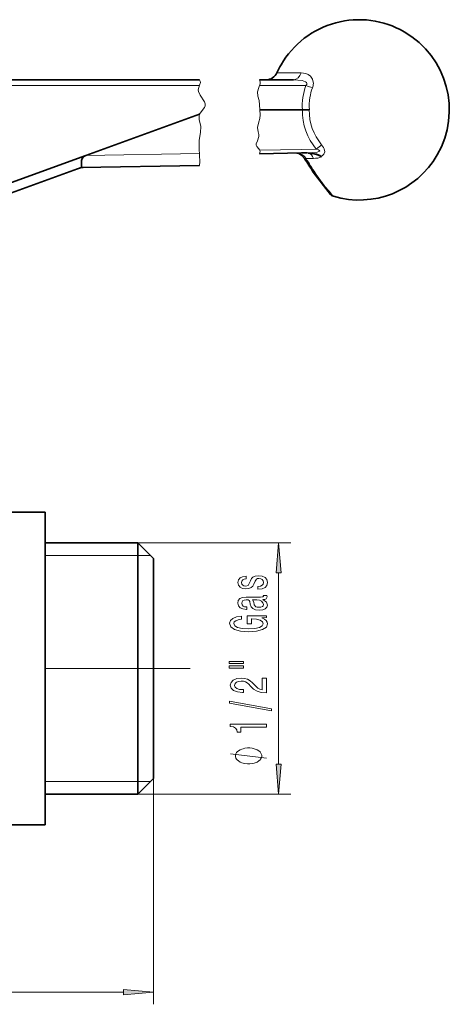
# Model space of a CAD drawing. Extents: x 0 to 210, y 0 to 297.
# Drawn here: x 126 to 162, y 156 to 238 of the extents above; entities that cross this region are included whole.
import ezdxf

# ---------------------------------------------------------------- set-up
doc = ezdxf.new("R2010")
doc.units = 0
doc.linetypes.add('DASHDOT', pattern=[18.5, 12, -3, 0.5, -3])

msp = doc.modelspace()

# ---------------------------------------------------------------- linework, layer by layer
at = {"color": 7, "lineweight": 13}
for p, q in [((148.954, 233.556), (147.468, 233.556)), ((149.489, 233.556), (148.954, 233.556)), ((114.718, 232.494), (141.028, 232.494)), ((146.028, 232.494), (149.878, 232.494)), ((141.028, 226.838), (131.571, 226.673)), ((146.028, 227.125), (149.517, 227.179)), ((149.522, 227.179), (150.742, 227.2)), ((149.918, 226.42), (149.89, 226.42)), ((150.515, 226.431), (149.918, 226.42)), ((151.593, 223.944), (151.463, 224.107)), ((152, 223.461), (151.797, 223.698)), ((152, 223.461), (152.072, 223.379)), ((152.136, 223.306), (152.072, 223.379)), ((152.136, 223.306), (152.16, 223.28)), ((135.894, 194.468), (148.609, 194.468)), ((128.194, 193.418), (135.894, 193.418)), ((135.894, 193.418), (136.944, 193.418)), ((147.609, 176.058), (147.609, 191.977)), ((137.194, 176.018), (137.194, 156.09)), ((128.194, 174.618), (135.894, 174.618)), ((136.944, 174.618), (135.894, 174.618)), ((135.894, 173.568), (148.609, 173.568)), ((78.685, 157.09), (134.704, 157.09))]:
    msp.add_line(p, q, dxfattribs=at)
at = {"color": 7, "lineweight": 35}
for p, q in [((114.705, 232.968), (141.028, 232.968)), ((146.028, 232.968), (148.847, 232.968)), ((131.571, 226.673), (141.028, 230.115)), ((149.579, 230.468), (146.028, 230.468)), ((149.581, 230.468), (149.579, 230.468)), ((149.581, 230.468), (150.161, 230.468)), ((146.028, 226.823), (149.514, 226.884)), ((149.522, 226.884), (149.97, 226.892)), ((150.069, 226.88), (150.104, 226.877)), ((131.571, 226.673), (118.715, 221.994)), ((131.195, 225.685), (119.691, 221.498)), ((141.028, 225.856), (131.194, 225.685)), ((151.933, 223.422), (150.48, 225.301)), ((151.933, 223.422), (151.93, 223.426)), ((125.194, 197.018), (128.194, 197.018)), ((128.194, 195.426), (128.194, 197.018)), ((128.194, 171.018), (128.194, 195.426)), ((135.894, 194.468), (128.194, 194.468)), ((135.894, 194.468), (135.894, 189.028)), ((137.194, 193.168), (135.894, 194.468)), ((137.194, 193.168), (137.194, 188.404)), ((135.894, 189.028), (135.894, 173.568)), ((137.194, 188.404), (137.194, 174.868)), ((137.194, 174.868), (135.894, 173.568)), ((135.894, 173.568), (128.194, 173.568)), ((125.194, 171.018), (128.194, 171.018))]:
    msp.add_line(p, q, dxfattribs=at)
at = {"color": 7, "linetype": 'DASHDOT', "lineweight": 13}
msp.add_line((140.262, 184.018), (68.427, 184.018), dxfattribs=at)
at = {"color": 7, "lineweight": 13}
for points in [[(150.495, 232.665), (150.429, 233.014), (150.247, 233.271), (150.074, 233.403), (149.881, 233.492), (149.489, 233.556)], [(141.028, 232.968), (141.09, 232.862), (141.105, 232.756), (141.035, 232.51), (140.921, 232.128), (140.937, 231.983), (141.085, 231.693), (141.439, 231.143), (141.486, 230.963), (141.485, 230.807), (141.443, 230.665), (141.257, 230.405), (141.028, 230.115), (140.985, 229.976), (141.008, 229.659), (141.138, 229.085), (141.123, 228.591), (141.003, 227.955), (140.994, 227.257), (141.048, 226.134), (141.028, 225.856)], [(146.028, 232.968), (146.07, 232.796), (146.067, 232.639), (145.958, 232.333), (145.842, 231.966), (145.887, 231.616), (145.976, 231.251), (146.013, 230.894), (146.059, 230.048), (146.04, 229.761), (145.965, 229.474), (145.854, 229.009), (145.911, 228.65), (145.958, 228.434), (145.957, 228.245), (145.84, 227.905), (145.743, 227.653), (145.736, 227.588), (145.741, 227.532), (145.782, 227.43), (145.964, 227.216), (146.018, 227.142), (146.047, 227.084), (146.061, 227.029), (146.028, 226.823)], [(148.847, 232.968), (149.209, 232.951), (149.554, 232.898), (149.835, 232.8), (149.924, 232.734), (149.951, 232.695), (149.962, 232.623), (149.947, 232.578), (149.878, 232.494)], [(149.108, 226.877), (149.328, 226.848), (149.531, 226.757), (149.723, 226.609), (149.89, 226.42)], [(149.97, 226.892), (150.389, 226.91), (150.808, 226.961), (150.946, 226.998), (151.003, 227.026), (151.017, 227.038), (151.028, 227.062), (150.924, 227.142), (150.742, 227.2)], [(151.184, 227.569), (151.339, 227.353), (151.397, 227.234), (151.439, 226.992), (151.367, 226.783), (151.269, 226.673), (151.147, 226.589)], [(146.609, 176.567), (143.609, 176.927)]]:
    msp.add_lwpolyline(points, dxfattribs=at)
at = {"color": 7, "lineweight": 35}
for points in [[(149.762, 226.422), (149.542, 226.687), (149.283, 226.849), (149.112, 226.877)], [(151.147, 226.589), (151.027, 226.669), (150.759, 226.774), (150.532, 226.825), (150.069, 226.88)], [(150.104, 226.877), (150.555, 226.813), (150.848, 226.736), (150.989, 226.68), (151.182, 226.561)], [(131.571, 226.673), (131.413, 226.601), (131.259, 226.431), (131.222, 226.266), (131.215, 226.047), (131.215, 225.757), (131.208, 225.707), (131.202, 225.692), (131.198, 225.686), (131.195, 225.685)]]:
    msp.add_lwpolyline(points, dxfattribs=at)
at = {"color": 7, "lineweight": 13}
for points in [[(147.827, 191.977), (147.609, 194.468), (147.391, 191.977)], [(145.256, 191.313), (145.169, 191.092), (145.07, 190.929), (144.867, 190.874), (144.724, 190.89), (144.621, 190.944), (144.556, 191.033), (144.53, 191.16), (144.556, 191.282), (144.633, 191.377), (144.75, 191.44), (144.906, 191.466), (144.906, 191.689), (144.897, 191.689), (144.616, 191.65), (144.396, 191.543), (144.257, 191.377), (144.206, 191.16), (144.257, 190.939), (144.4, 190.778), (144.612, 190.677), (144.88, 190.646), (145.139, 190.669), (145.321, 190.742), (145.45, 190.861), (145.541, 191.035), (145.645, 191.289), (145.753, 191.445), (145.84, 191.486), (145.969, 191.502), (146.129, 191.479), (146.25, 191.416), (146.328, 191.315), (146.354, 191.18), (146.328, 191.038), (146.237, 190.934), (146.09, 190.864), (145.887, 190.835), (145.887, 190.615), (146.233, 190.651), (146.484, 190.758), (146.635, 190.926), (146.691, 191.16), (146.635, 191.403), (146.484, 191.582), (146.242, 191.691), (145.926, 191.73), (145.654, 191.702), (145.468, 191.621), (145.347, 191.489)], [(146.306, 189.746), (146.319, 189.746), (146.466, 189.759), (146.57, 189.798), (146.652, 189.962), (146.618, 190.089), (146.324, 190.089), (146.337, 190.034), (146.28, 189.962), (146.108, 189.949), (144.906, 189.949), (144.599, 189.918), (144.383, 189.827), (144.253, 189.669), (144.206, 189.446), (144.257, 189.228), (144.404, 189.067), (144.633, 188.966), (144.936, 188.932), (144.962, 188.932), (144.962, 189.137), (144.78, 189.155), (144.651, 189.212), (144.573, 189.306), (144.543, 189.438), (144.564, 189.565), (144.629, 189.656), (144.742, 189.71), (144.897, 189.728), (145.079, 189.718), (145.169, 189.676), (145.213, 189.573), (145.247, 189.378), (145.325, 189.155), (145.463, 188.997), (145.68, 188.904), (145.999, 188.875), (146.285, 188.901), (146.497, 188.981), (146.631, 189.111), (146.678, 189.29), (146.587, 189.531)], [(145.796, 189.721), (146.021, 189.689), (146.194, 189.606), (146.306, 189.482), (146.345, 189.329), (146.324, 189.23), (146.255, 189.16), (146.133, 189.116), (145.965, 189.103), (145.814, 189.114), (145.706, 189.155), (145.584, 189.321), (145.533, 189.531), (145.429, 189.721)], [(146.207, 188.219), (146.609, 188.263), (146.609, 188.393), (144.988, 188.393), (144.988, 187.737), (145.355, 187.737), (145.355, 188.141), (145.381, 188.141), (145.779, 188.11), (146.073, 188.027), (146.259, 187.9), (146.319, 187.742), (146.242, 187.566), (146.008, 187.428), (145.623, 187.34), (145.096, 187.309), (144.573, 187.337), (144.188, 187.426), (143.955, 187.566), (143.873, 187.755), (143.916, 187.885), (144.037, 187.991), (144.24, 188.069), (144.512, 188.113), (144.512, 188.37), (144.097, 188.302), (143.786, 188.175), (143.596, 187.996), (143.527, 187.771), (143.635, 187.475), (143.95, 187.252), (144.448, 187.109), (145.109, 187.06), (145.775, 187.109), (146.272, 187.252), (146.587, 187.462), (146.691, 187.726), (146.657, 187.874), (146.57, 188.007), (146.419, 188.121)], [(143.501, 184.423), (144.677, 184.423), (144.677, 184.597), (143.501, 184.597)], [(143.501, 184.047), (144.677, 184.047), (144.677, 184.223), (143.501, 184.223)], [(146.609, 181.978), (146.609, 183.215), (146.237, 183.215), (146.237, 182.237), (146.034, 182.291), (145.865, 182.385), (145.559, 182.673), (145.429, 182.826), (145.243, 182.997), (145.027, 183.119), (144.772, 183.189), (144.482, 183.215), (144.119, 183.171), (143.834, 183.049), (143.652, 182.862), (143.587, 182.621), (143.661, 182.372), (143.864, 182.183), (144.188, 182.061), (144.616, 182.019), (144.677, 182.019), (144.677, 182.255), (144.642, 182.255), (144.348, 182.278), (144.132, 182.349), (143.994, 182.46), (143.946, 182.608), (143.989, 182.758), (144.097, 182.87), (144.266, 182.942), (144.478, 182.968), (144.677, 182.95), (144.845, 182.901), (144.992, 182.818), (145.122, 182.704), (145.26, 182.551), (145.528, 182.297), (145.814, 182.118), (146.159, 182.011), (146.596, 181.978)], [(147.011, 180.494), (147.011, 180.673), (143.527, 181.301), (143.527, 181.12)], [(146.609, 179.141), (146.609, 179.377), (143.587, 179.377), (143.587, 179.201), (143.851, 179.154), (144.028, 179.061), (144.132, 178.918), (144.167, 178.721), (144.474, 178.721), (144.474, 179.141)], [(145.109, 177.407), (145.009, 177.407), (144.809, 177.377), (144.659, 177.347), (144.559, 177.317), (144.409, 177.257), (144.259, 177.167), (144.159, 177.077), (144.109, 177.017), (144.059, 176.927), (144.009, 176.807), (144.009, 176.747), (144.009, 176.687), (144.059, 176.567), (144.109, 176.477), (144.159, 176.417), (144.259, 176.327), (144.409, 176.237), (144.559, 176.177), (144.659, 176.147), (144.809, 176.117), (145.009, 176.087), (145.109, 176.087), (145.209, 176.087), (145.409, 176.117), (145.559, 176.147), (145.659, 176.177), (145.809, 176.237), (145.959, 176.327), (146.059, 176.417), (146.109, 176.477), (146.159, 176.567), (146.209, 176.687), (146.209, 176.747), (146.209, 176.807), (146.159, 176.927), (146.109, 177.017), (146.059, 177.077), (145.959, 177.167), (145.809, 177.257), (145.659, 177.317), (145.559, 177.347), (145.409, 177.377), (145.209, 177.407)], [(147.391, 176.058), (147.609, 173.568), (147.827, 176.058)], [(134.704, 156.873), (137.194, 157.09), (134.704, 157.308)]]:
    msp.add_lwpolyline(points, close=True, dxfattribs=at)
at = {"color": 7, "lineweight": 35}
for centre, radius, start, end in [((154.303, 230.468), 7.5, 60, 150), ((154.303, 230.468), 7.5, 330, 60), ((154.303, 230.468), 7.5, 150, 155.68396), ((146.557, 233.968), 1, 270, 335.68426), ((238.549, 282.44), 104.981, 212.24906, 212.97542), ((154.303, 230.468), 5, 230.87783, 231.38288), ((154.303, 230.468), 7.5, 253.39958, 329.9999), ((131.379, 224.688), 1, 91, 110), ((152.303, 223.759), 0.5, 216.50755, 253.40269)]:
    msp.add_arc(centre, radius, start, end, dxfattribs=at)
at = {"color": 7, "lineweight": 13}
for centre, radius, start, end in [((149.398, 232.7), 1.098, 338.70016, 358.16462), ((154.453, 230.794), 4.304, 170.64963, 184.35518), ((244.505, 286.128), 111.88, 212.25462, 212.98139), ((150.504, 228.276), 1.845, 270.35151, 291.56479), ((162.6, 233.024), 14.265, 213.14088, 215.46063), ((163.451, 233.625), 15.307, 215.44702, 216.8356), ((155.829, 227.747), 5.685, 215.47314, 219.8185), ((154.963, 226.519), 4.241, 217.37859, 221.70577)]:
    msp.add_arc(centre, radius, start, end, dxfattribs=at)
for centre, major_axis, ratio, start_param, end_param in [((148.847, 233.968), (0, -1), 0.704254, 0, 1.146407), ((154.458, 230.779), (4.375, -2.186), 0.998287, 3.24681, 3.669334), ((149.904, 232.546), (-0.937, 0.35), 0.058178, 1.564642, 2.177742), ((154.463, 230.789), (3.861, -1.928), 0.998287, 3.24681, 3.441135), ((154.458, 230.364), (-2.707, -4.061), 0.999505, 5.278798, 6.005424), ((154.463, 230.36), (2.389, 3.583), 0.999505, 2.13362, 2.863831), ((149.988, 225.892), (-0.017, 1), 0.60928, 6.120719, 6.283185), ((150.01, 225.892), (0.017, -1), 0.606164, 2.128629, 2.95767), ((150.768, 227.183), (-0.762, -0.648), 0.030249, 4.109405, 4.721018), ((150.185, 226.69), (0.422, 0.268), 0.227342, 3.141593, 3.808296), ((150.898, 225.575), (0.419, 0.273), 0.520584, 3.141546, 3.802839)]:
    msp.add_ellipse(centre, major_axis=major_axis, ratio=ratio, start_param=start_param, end_param=end_param, dxfattribs=at)
for points in [[(147.827, 191.977), (147.609, 194.468), (147.827, 191.977), (147.391, 191.977)], [(147.391, 176.058), (147.609, 173.568), (147.391, 176.058), (147.827, 176.058)], [(134.704, 156.873), (137.194, 157.09), (134.704, 156.873), (134.704, 157.308)]]:
    msp.add_solid(points, dxfattribs=at)

doc.saveas('drawing.dxf')
